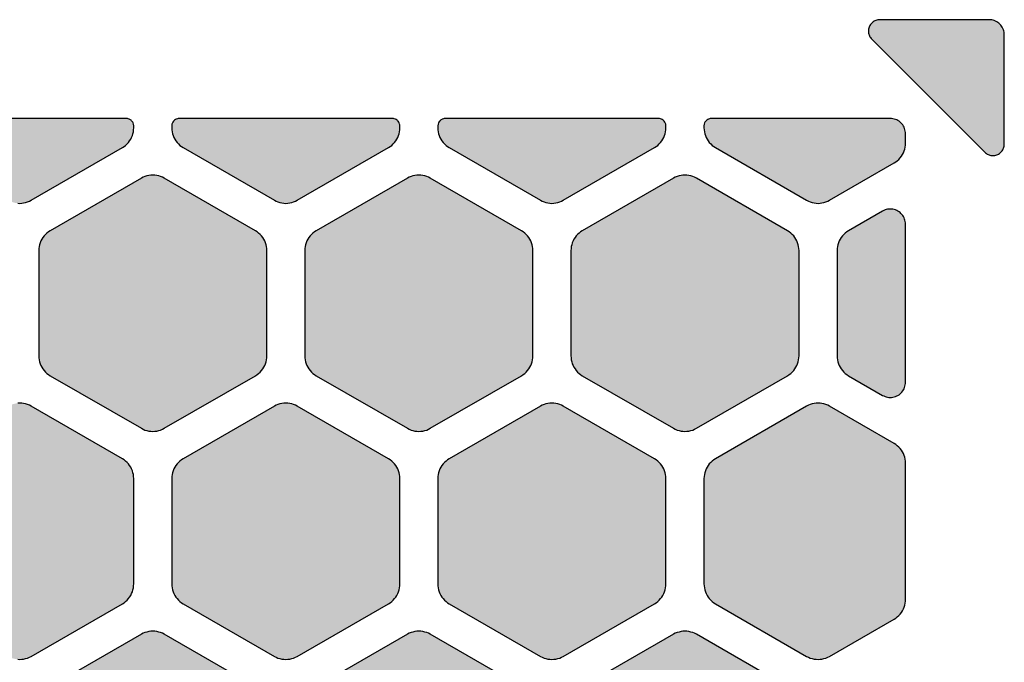
# Model space of a CAD drawing. Extents: x 23 to 165, y 44 to 216.
# Drawn here: x 60 to 73, y 136 to 144 of the extents above; entities that cross this region are included whole.
import ezdxf

# ---------------------------------------------------------------- set-up
doc = ezdxf.new("R2010")
doc.units = 0
doc.header["$MEASUREMENT"] = 0
doc.layers.add('APERTURE_1', color=1, linetype='CONTINUOUS')

msp = doc.modelspace()

# ---------------------------------------------------------------- hatches: boundary and pattern name
at = {"layer": 'APERTURE_1'}
for points in [[(71.387, 144.08), (71.389, 144.054), (71.392, 144.041), (71.396, 144.029), (71.401, 144.017), (71.407, 144.005), (71.414, 143.994), (71.422, 143.984), (71.431, 143.974), (72.919, 142.486), (72.929, 142.477), (72.939, 142.469), (72.95, 142.462), (72.962, 142.456), (72.974, 142.451), (72.986, 142.447), (72.999, 142.444), (73.025, 142.442), (73.051, 142.444), (73.064, 142.447), (73.076, 142.451), (73.088, 142.456), (73.1, 142.462), (73.111, 142.469), (73.121, 142.477), (73.131, 142.486), (73.14, 142.496), (73.148, 142.506), (73.155, 142.517), (73.161, 142.529), (73.166, 142.541), (73.17, 142.553), (73.173, 142.566), (73.175, 142.592), (73.175, 144.03), (73.174, 144.047), (73.172, 144.065), (73.168, 144.082), (73.163, 144.098), (73.156, 144.115), (73.148, 144.13), (73.139, 144.145), (73.128, 144.159), (73.104, 144.183), (73.09, 144.194), (73.075, 144.203), (73.06, 144.211), (73.043, 144.218), (73.027, 144.223), (73.01, 144.227), (72.992, 144.229), (72.975, 144.23), (71.537, 144.23), (71.511, 144.228), (71.498, 144.225), (71.486, 144.221), (71.474, 144.216), (71.462, 144.21), (71.451, 144.203), (71.441, 144.195), (71.431, 144.186), (71.422, 144.176), (71.414, 144.166), (71.407, 144.155), (71.401, 144.143), (71.396, 144.131), (71.392, 144.119), (71.389, 144.106)], [(58.725, 142.807), (58.726, 142.781), (58.73, 142.755), (58.735, 142.73), (58.743, 142.705), (58.753, 142.68), (58.765, 142.657), (58.779, 142.635), (58.795, 142.614), (58.813, 142.595), (58.832, 142.577), (58.853, 142.561), (58.875, 142.547), (60.075, 141.855), (60.098, 141.842), (60.122, 141.832), (60.147, 141.825), (60.173, 141.819), (60.199, 141.816), (60.225, 141.814), (60.251, 141.816), (60.277, 141.819), (60.303, 141.825), (60.328, 141.832), (60.352, 141.842), (60.375, 141.855), (61.575, 142.547), (61.597, 142.561), (61.618, 142.577), (61.637, 142.595), (61.655, 142.614), (61.671, 142.635), (61.685, 142.657), (61.697, 142.68), (61.707, 142.705), (61.715, 142.73), (61.72, 142.755), (61.724, 142.781), (61.725, 142.807), (61.725, 142.839), (61.723, 142.847), (61.722, 142.856), (61.716, 142.872), (61.712, 142.88), (61.702, 142.894), (61.696, 142.901), (61.689, 142.907), (61.675, 142.917), (61.667, 142.921), (61.651, 142.927), (61.642, 142.928), (61.634, 142.93), (58.816, 142.93), (58.808, 142.928), (58.799, 142.927), (58.783, 142.921), (58.775, 142.917), (58.761, 142.907), (58.754, 142.901), (58.748, 142.894), (58.738, 142.88), (58.734, 142.872), (58.728, 142.856), (58.727, 142.847), (58.725, 142.839)], [(62.225, 142.807), (62.226, 142.781), (62.23, 142.755), (62.235, 142.73), (62.243, 142.705), (62.253, 142.68), (62.265, 142.657), (62.279, 142.635), (62.295, 142.614), (62.313, 142.595), (62.332, 142.577), (62.353, 142.561), (62.375, 142.547), (63.575, 141.855), (63.598, 141.842), (63.622, 141.832), (63.647, 141.825), (63.673, 141.819), (63.699, 141.816), (63.725, 141.814), (63.751, 141.816), (63.777, 141.819), (63.803, 141.825), (63.828, 141.832), (63.852, 141.842), (63.875, 141.855), (65.075, 142.547), (65.097, 142.561), (65.118, 142.577), (65.137, 142.595), (65.155, 142.614), (65.171, 142.635), (65.185, 142.657), (65.197, 142.68), (65.207, 142.705), (65.215, 142.73), (65.22, 142.755), (65.224, 142.781), (65.225, 142.807), (65.225, 142.839), (65.223, 142.847), (65.222, 142.856), (65.216, 142.872), (65.212, 142.88), (65.202, 142.894), (65.196, 142.901), (65.189, 142.907), (65.175, 142.917), (65.167, 142.921), (65.151, 142.927), (65.142, 142.928), (65.134, 142.93), (62.316, 142.93), (62.308, 142.928), (62.299, 142.927), (62.283, 142.921), (62.275, 142.917), (62.261, 142.907), (62.254, 142.901), (62.248, 142.894), (62.238, 142.88), (62.234, 142.872), (62.228, 142.856), (62.227, 142.847), (62.225, 142.839)], [(65.725, 142.807), (65.726, 142.781), (65.73, 142.755), (65.735, 142.73), (65.743, 142.705), (65.753, 142.68), (65.765, 142.657), (65.779, 142.635), (65.795, 142.614), (65.813, 142.595), (65.832, 142.577), (65.853, 142.561), (65.875, 142.547), (67.075, 141.855), (67.098, 141.842), (67.122, 141.832), (67.147, 141.825), (67.173, 141.819), (67.199, 141.816), (67.225, 141.814), (67.251, 141.816), (67.277, 141.819), (67.303, 141.825), (67.328, 141.832), (67.352, 141.842), (67.375, 141.855), (68.575, 142.547), (68.597, 142.561), (68.618, 142.577), (68.637, 142.595), (68.655, 142.614), (68.671, 142.635), (68.685, 142.657), (68.697, 142.68), (68.707, 142.705), (68.715, 142.73), (68.72, 142.755), (68.724, 142.781), (68.725, 142.807), (68.725, 142.839), (68.723, 142.847), (68.722, 142.856), (68.716, 142.872), (68.712, 142.88), (68.702, 142.894), (68.696, 142.901), (68.689, 142.907), (68.675, 142.917), (68.667, 142.921), (68.651, 142.927), (68.642, 142.928), (68.634, 142.93), (65.816, 142.93), (65.808, 142.928), (65.799, 142.927), (65.783, 142.921), (65.775, 142.917), (65.761, 142.907), (65.754, 142.901), (65.748, 142.894), (65.738, 142.88), (65.734, 142.872), (65.728, 142.856), (65.727, 142.847), (65.725, 142.839)], [(69.225, 142.807), (69.226, 142.781), (69.23, 142.755), (69.235, 142.73), (69.243, 142.705), (69.253, 142.68), (69.265, 142.657), (69.279, 142.635), (69.295, 142.614), (69.313, 142.595), (69.332, 142.577), (69.353, 142.561), (69.375, 142.547), (70.575, 141.855), (70.598, 141.842), (70.622, 141.832), (70.647, 141.825), (70.673, 141.819), (70.699, 141.816), (70.725, 141.814), (70.751, 141.816), (70.777, 141.819), (70.803, 141.825), (70.828, 141.832), (70.852, 141.842), (70.875, 141.855), (71.725, 142.345), (71.747, 142.359), (71.768, 142.375), (71.787, 142.393), (71.805, 142.412), (71.821, 142.433), (71.835, 142.455), (71.847, 142.478), (71.857, 142.503), (71.865, 142.527), (71.87, 142.553), (71.874, 142.579), (71.875, 142.605), (71.875, 142.73), (71.874, 142.747), (71.872, 142.765), (71.868, 142.782), (71.863, 142.798), (71.856, 142.815), (71.848, 142.83), (71.839, 142.845), (71.828, 142.859), (71.804, 142.883), (71.79, 142.894), (71.775, 142.903), (71.76, 142.911), (71.743, 142.918), (71.727, 142.923), (71.71, 142.927), (71.692, 142.929), (71.675, 142.93), (69.316, 142.93), (69.308, 142.928), (69.299, 142.927), (69.283, 142.921), (69.275, 142.917), (69.261, 142.907), (69.254, 142.901), (69.248, 142.894), (69.238, 142.88), (69.234, 142.872), (69.228, 142.856), (69.227, 142.847), (69.225, 142.839)], [(60.475, 139.807), (60.476, 139.781), (60.48, 139.755), (60.485, 139.73), (60.493, 139.705), (60.503, 139.68), (60.515, 139.657), (60.529, 139.635), (60.545, 139.614), (60.563, 139.595), (60.582, 139.577), (60.603, 139.561), (60.625, 139.547), (61.825, 138.855), (61.848, 138.842), (61.872, 138.832), (61.897, 138.825), (61.923, 138.819), (61.949, 138.816), (61.975, 138.814), (62.001, 138.816), (62.027, 138.819), (62.053, 138.825), (62.078, 138.832), (62.102, 138.842), (62.125, 138.855), (63.325, 139.547), (63.347, 139.561), (63.368, 139.577), (63.387, 139.595), (63.405, 139.614), (63.421, 139.635), (63.435, 139.657), (63.447, 139.68), (63.457, 139.705), (63.465, 139.73), (63.47, 139.755), (63.474, 139.781), (63.475, 139.807), (63.475, 141.193), (63.474, 141.219), (63.47, 141.245), (63.465, 141.27), (63.457, 141.295), (63.447, 141.32), (63.435, 141.343), (63.421, 141.365), (63.405, 141.386), (63.387, 141.405), (63.368, 141.423), (63.347, 141.439), (63.325, 141.453), (62.125, 142.145), (62.102, 142.158), (62.078, 142.168), (62.053, 142.175), (62.027, 142.181), (62.001, 142.185), (61.975, 142.186), (61.949, 142.185), (61.923, 142.181), (61.897, 142.175), (61.872, 142.168), (61.848, 142.158), (61.825, 142.145), (60.625, 141.453), (60.603, 141.439), (60.582, 141.423), (60.563, 141.405), (60.545, 141.386), (60.529, 141.365), (60.515, 141.343), (60.503, 141.32), (60.493, 141.295), (60.485, 141.27), (60.48, 141.245), (60.476, 141.219), (60.475, 141.193)], [(63.975, 139.807), (63.976, 139.781), (63.98, 139.755), (63.985, 139.73), (63.993, 139.705), (64.003, 139.68), (64.015, 139.657), (64.029, 139.635), (64.045, 139.614), (64.063, 139.595), (64.082, 139.577), (64.103, 139.561), (64.125, 139.547), (65.325, 138.855), (65.348, 138.842), (65.372, 138.832), (65.397, 138.825), (65.423, 138.819), (65.449, 138.816), (65.475, 138.814), (65.501, 138.816), (65.527, 138.819), (65.553, 138.825), (65.578, 138.832), (65.602, 138.842), (65.625, 138.855), (66.825, 139.547), (66.847, 139.561), (66.868, 139.577), (66.887, 139.595), (66.905, 139.614), (66.921, 139.635), (66.935, 139.657), (66.947, 139.68), (66.957, 139.705), (66.965, 139.73), (66.97, 139.755), (66.974, 139.781), (66.975, 139.807), (66.975, 141.193), (66.974, 141.219), (66.97, 141.245), (66.965, 141.27), (66.957, 141.295), (66.947, 141.32), (66.935, 141.343), (66.921, 141.365), (66.905, 141.386), (66.887, 141.405), (66.868, 141.423), (66.847, 141.439), (66.825, 141.453), (65.625, 142.145), (65.602, 142.158), (65.578, 142.168), (65.553, 142.175), (65.527, 142.181), (65.501, 142.185), (65.475, 142.186), (65.449, 142.185), (65.423, 142.181), (65.397, 142.175), (65.372, 142.168), (65.348, 142.158), (65.325, 142.145), (64.125, 141.453), (64.103, 141.439), (64.082, 141.423), (64.063, 141.405), (64.045, 141.386), (64.029, 141.365), (64.015, 141.343), (64.003, 141.32), (63.993, 141.295), (63.985, 141.27), (63.98, 141.245), (63.976, 141.219), (63.975, 141.193)], [(67.475, 139.807), (67.476, 139.781), (67.48, 139.755), (67.485, 139.73), (67.493, 139.705), (67.503, 139.68), (67.515, 139.657), (67.529, 139.635), (67.545, 139.614), (67.563, 139.595), (67.582, 139.577), (67.603, 139.561), (67.625, 139.547), (68.825, 138.855), (68.848, 138.842), (68.872, 138.832), (68.897, 138.825), (68.923, 138.819), (68.949, 138.816), (68.975, 138.814), (69.001, 138.816), (69.027, 138.819), (69.053, 138.825), (69.078, 138.832), (69.102, 138.842), (69.125, 138.855), (70.325, 139.547), (70.347, 139.561), (70.368, 139.577), (70.387, 139.595), (70.405, 139.614), (70.421, 139.635), (70.435, 139.657), (70.447, 139.68), (70.457, 139.705), (70.465, 139.73), (70.47, 139.755), (70.474, 139.781), (70.475, 139.807), (70.475, 141.193), (70.474, 141.219), (70.47, 141.245), (70.465, 141.27), (70.457, 141.295), (70.447, 141.32), (70.435, 141.343), (70.421, 141.365), (70.405, 141.386), (70.387, 141.405), (70.368, 141.423), (70.347, 141.439), (70.325, 141.453), (69.125, 142.145), (69.102, 142.158), (69.078, 142.168), (69.053, 142.175), (69.027, 142.181), (69.001, 142.185), (68.975, 142.186), (68.949, 142.185), (68.923, 142.181), (68.897, 142.175), (68.872, 142.168), (68.848, 142.158), (68.825, 142.145), (67.625, 141.453), (67.603, 141.439), (67.582, 141.423), (67.563, 141.405), (67.545, 141.386), (67.529, 141.365), (67.515, 141.343), (67.503, 141.32), (67.493, 141.295), (67.485, 141.27), (67.48, 141.245), (67.476, 141.219), (67.475, 141.193)], [(70.975, 139.807), (70.976, 139.781), (70.98, 139.755), (70.985, 139.73), (70.993, 139.705), (71.003, 139.68), (71.015, 139.657), (71.029, 139.635), (71.045, 139.614), (71.063, 139.595), (71.082, 139.577), (71.103, 139.561), (71.125, 139.547), (71.575, 139.288), (71.59, 139.28), (71.607, 139.273), (71.623, 139.268), (71.64, 139.264), (71.658, 139.262), (71.675, 139.261), (71.692, 139.262), (71.71, 139.264), (71.727, 139.268), (71.743, 139.273), (71.76, 139.28), (71.775, 139.288), (71.79, 139.297), (71.804, 139.308), (71.816, 139.319), (71.828, 139.332), (71.839, 139.346), (71.848, 139.361), (71.856, 139.376), (71.863, 139.392), (71.868, 139.409), (71.872, 139.426), (71.874, 139.443), (71.875, 139.461), (71.875, 141.539), (71.874, 141.557), (71.872, 141.574), (71.868, 141.591), (71.863, 141.608), (71.856, 141.624), (71.848, 141.639), (71.839, 141.654), (71.828, 141.668), (71.816, 141.681), (71.804, 141.692), (71.79, 141.703), (71.775, 141.712), (71.76, 141.72), (71.743, 141.727), (71.727, 141.732), (71.71, 141.736), (71.692, 141.738), (71.675, 141.739), (71.658, 141.738), (71.64, 141.736), (71.623, 141.732), (71.607, 141.727), (71.59, 141.72), (71.575, 141.712), (71.125, 141.453), (71.103, 141.439), (71.082, 141.423), (71.063, 141.405), (71.045, 141.386), (71.029, 141.365), (71.015, 141.343), (71.003, 141.32), (70.993, 141.295), (70.985, 141.27), (70.98, 141.245), (70.976, 141.219), (70.975, 141.193)], [(58.725, 136.807), (58.726, 136.781), (58.73, 136.755), (58.735, 136.73), (58.743, 136.705), (58.753, 136.68), (58.765, 136.657), (58.779, 136.635), (58.795, 136.614), (58.813, 136.595), (58.832, 136.577), (58.853, 136.561), (58.875, 136.547), (60.075, 135.855), (60.098, 135.842), (60.122, 135.832), (60.147, 135.825), (60.173, 135.819), (60.199, 135.816), (60.225, 135.814), (60.251, 135.816), (60.277, 135.819), (60.303, 135.825), (60.328, 135.832), (60.352, 135.842), (60.375, 135.855), (61.575, 136.547), (61.597, 136.561), (61.618, 136.577), (61.637, 136.595), (61.655, 136.614), (61.671, 136.635), (61.685, 136.657), (61.697, 136.68), (61.707, 136.705), (61.715, 136.73), (61.72, 136.755), (61.724, 136.781), (61.725, 136.807), (61.725, 138.193), (61.724, 138.219), (61.72, 138.245), (61.715, 138.27), (61.707, 138.295), (61.697, 138.32), (61.685, 138.343), (61.671, 138.365), (61.655, 138.386), (61.637, 138.405), (61.618, 138.423), (61.597, 138.439), (61.575, 138.453), (60.375, 139.145), (60.352, 139.158), (60.328, 139.168), (60.303, 139.175), (60.277, 139.181), (60.251, 139.185), (60.225, 139.186), (60.199, 139.185), (60.173, 139.181), (60.147, 139.175), (60.122, 139.168), (60.098, 139.158), (60.075, 139.145), (58.875, 138.453), (58.853, 138.439), (58.832, 138.423), (58.813, 138.405), (58.795, 138.386), (58.779, 138.365), (58.765, 138.343), (58.753, 138.32), (58.743, 138.295), (58.735, 138.27), (58.73, 138.245), (58.726, 138.219), (58.725, 138.193)], [(62.225, 136.807), (62.226, 136.781), (62.23, 136.755), (62.235, 136.73), (62.243, 136.705), (62.253, 136.68), (62.265, 136.657), (62.279, 136.635), (62.295, 136.614), (62.313, 136.595), (62.332, 136.577), (62.353, 136.561), (62.375, 136.547), (63.575, 135.855), (63.598, 135.842), (63.622, 135.832), (63.647, 135.825), (63.673, 135.819), (63.699, 135.816), (63.725, 135.814), (63.751, 135.816), (63.777, 135.819), (63.803, 135.825), (63.828, 135.832), (63.852, 135.842), (63.875, 135.855), (65.075, 136.547), (65.097, 136.561), (65.118, 136.577), (65.137, 136.595), (65.155, 136.614), (65.171, 136.635), (65.185, 136.657), (65.197, 136.68), (65.207, 136.705), (65.215, 136.73), (65.22, 136.755), (65.224, 136.781), (65.225, 136.807), (65.225, 138.193), (65.224, 138.219), (65.22, 138.245), (65.215, 138.27), (65.207, 138.295), (65.197, 138.32), (65.185, 138.343), (65.171, 138.365), (65.155, 138.386), (65.137, 138.405), (65.118, 138.423), (65.097, 138.439), (65.075, 138.453), (63.875, 139.145), (63.852, 139.158), (63.828, 139.168), (63.803, 139.175), (63.777, 139.181), (63.751, 139.185), (63.725, 139.186), (63.699, 139.185), (63.673, 139.181), (63.647, 139.175), (63.622, 139.168), (63.598, 139.158), (63.575, 139.145), (62.375, 138.453), (62.353, 138.439), (62.332, 138.423), (62.313, 138.405), (62.295, 138.386), (62.279, 138.365), (62.265, 138.343), (62.253, 138.32), (62.243, 138.295), (62.235, 138.27), (62.23, 138.245), (62.226, 138.219), (62.225, 138.193)], [(65.725, 136.807), (65.726, 136.781), (65.73, 136.755), (65.735, 136.73), (65.743, 136.705), (65.753, 136.68), (65.765, 136.657), (65.779, 136.635), (65.795, 136.614), (65.813, 136.595), (65.832, 136.577), (65.853, 136.561), (65.875, 136.547), (67.075, 135.855), (67.098, 135.842), (67.122, 135.832), (67.147, 135.825), (67.173, 135.819), (67.199, 135.816), (67.225, 135.814), (67.251, 135.816), (67.277, 135.819), (67.303, 135.825), (67.328, 135.832), (67.352, 135.842), (67.375, 135.855), (68.575, 136.547), (68.597, 136.561), (68.618, 136.577), (68.637, 136.595), (68.655, 136.614), (68.671, 136.635), (68.685, 136.657), (68.697, 136.68), (68.707, 136.705), (68.715, 136.73), (68.72, 136.755), (68.724, 136.781), (68.725, 136.807), (68.725, 138.193), (68.724, 138.219), (68.72, 138.245), (68.715, 138.27), (68.707, 138.295), (68.697, 138.32), (68.685, 138.343), (68.671, 138.365), (68.655, 138.386), (68.637, 138.405), (68.618, 138.423), (68.597, 138.439), (68.575, 138.453), (67.375, 139.145), (67.352, 139.158), (67.328, 139.168), (67.303, 139.175), (67.277, 139.181), (67.251, 139.185), (67.225, 139.186), (67.199, 139.185), (67.173, 139.181), (67.147, 139.175), (67.122, 139.168), (67.098, 139.158), (67.075, 139.145), (65.875, 138.453), (65.853, 138.439), (65.832, 138.423), (65.813, 138.405), (65.795, 138.386), (65.779, 138.365), (65.765, 138.343), (65.753, 138.32), (65.743, 138.295), (65.735, 138.27), (65.73, 138.245), (65.726, 138.219), (65.725, 138.193)], [(69.225, 136.807), (69.226, 136.781), (69.23, 136.755), (69.235, 136.73), (69.243, 136.705), (69.253, 136.68), (69.265, 136.657), (69.279, 136.635), (69.295, 136.614), (69.313, 136.595), (69.332, 136.577), (69.353, 136.561), (69.375, 136.547), (70.575, 135.855), (70.598, 135.842), (70.622, 135.832), (70.647, 135.825), (70.673, 135.819), (70.699, 135.816), (70.725, 135.814), (70.751, 135.816), (70.777, 135.819), (70.803, 135.825), (70.828, 135.832), (70.852, 135.842), (70.875, 135.855), (71.725, 136.345), (71.747, 136.359), (71.768, 136.375), (71.787, 136.393), (71.805, 136.412), (71.821, 136.433), (71.835, 136.455), (71.847, 136.478), (71.857, 136.503), (71.865, 136.527), (71.87, 136.553), (71.874, 136.579), (71.875, 136.605), (71.875, 138.395), (71.874, 138.421), (71.87, 138.447), (71.865, 138.473), (71.857, 138.498), (71.847, 138.522), (71.835, 138.545), (71.821, 138.567), (71.805, 138.588), (71.787, 138.607), (71.768, 138.625), (71.747, 138.641), (71.725, 138.655), (70.875, 139.145), (70.852, 139.158), (70.828, 139.168), (70.803, 139.175), (70.777, 139.181), (70.751, 139.185), (70.725, 139.186), (70.699, 139.185), (70.673, 139.181), (70.647, 139.175), (70.622, 139.168), (70.598, 139.158), (70.575, 139.145), (69.375, 138.453), (69.353, 138.439), (69.332, 138.423), (69.313, 138.405), (69.295, 138.386), (69.279, 138.365), (69.265, 138.343), (69.253, 138.32), (69.243, 138.295), (69.235, 138.27), (69.23, 138.245), (69.226, 138.219), (69.225, 138.193)], [(60.475, 133.807), (60.476, 133.781), (60.48, 133.755), (60.485, 133.73), (60.493, 133.705), (60.503, 133.68), (60.515, 133.657), (60.529, 133.635), (60.545, 133.614), (60.563, 133.595), (60.582, 133.577), (60.603, 133.561), (60.625, 133.547), (61.825, 132.855), (61.848, 132.842), (61.872, 132.832), (61.897, 132.825), (61.923, 132.819), (61.949, 132.816), (61.975, 132.814), (62.001, 132.816), (62.027, 132.819), (62.053, 132.825), (62.078, 132.832), (62.102, 132.842), (62.125, 132.855), (63.325, 133.547), (63.347, 133.561), (63.368, 133.577), (63.387, 133.595), (63.405, 133.614), (63.421, 133.635), (63.435, 133.657), (63.447, 133.68), (63.457, 133.705), (63.465, 133.73), (63.47, 133.755), (63.474, 133.781), (63.475, 133.807), (63.475, 135.193), (63.474, 135.219), (63.47, 135.245), (63.465, 135.27), (63.457, 135.295), (63.447, 135.32), (63.435, 135.343), (63.421, 135.365), (63.405, 135.386), (63.387, 135.405), (63.368, 135.423), (63.347, 135.439), (63.325, 135.453), (62.125, 136.145), (62.102, 136.158), (62.078, 136.168), (62.053, 136.175), (62.027, 136.181), (62.001, 136.185), (61.975, 136.186), (61.949, 136.185), (61.923, 136.181), (61.897, 136.175), (61.872, 136.168), (61.848, 136.158), (61.825, 136.145), (60.625, 135.453), (60.603, 135.439), (60.582, 135.423), (60.563, 135.405), (60.545, 135.386), (60.529, 135.365), (60.515, 135.343), (60.503, 135.32), (60.493, 135.295), (60.485, 135.27), (60.48, 135.245), (60.476, 135.219), (60.475, 135.193)], [(63.975, 133.807), (63.976, 133.781), (63.98, 133.755), (63.985, 133.73), (63.993, 133.705), (64.003, 133.68), (64.015, 133.657), (64.029, 133.635), (64.045, 133.614), (64.063, 133.595), (64.082, 133.577), (64.103, 133.561), (64.125, 133.547), (65.325, 132.855), (65.348, 132.842), (65.372, 132.832), (65.397, 132.825), (65.423, 132.819), (65.449, 132.816), (65.475, 132.814), (65.501, 132.816), (65.527, 132.819), (65.553, 132.825), (65.578, 132.832), (65.602, 132.842), (65.625, 132.855), (66.825, 133.547), (66.847, 133.561), (66.868, 133.577), (66.887, 133.595), (66.905, 133.614), (66.921, 133.635), (66.935, 133.657), (66.947, 133.68), (66.957, 133.705), (66.965, 133.73), (66.97, 133.755), (66.974, 133.781), (66.975, 133.807), (66.975, 135.193), (66.974, 135.219), (66.97, 135.245), (66.965, 135.27), (66.957, 135.295), (66.947, 135.32), (66.935, 135.343), (66.921, 135.365), (66.905, 135.386), (66.887, 135.405), (66.868, 135.423), (66.847, 135.439), (66.825, 135.453), (65.625, 136.145), (65.602, 136.158), (65.578, 136.168), (65.553, 136.175), (65.527, 136.181), (65.501, 136.185), (65.475, 136.186), (65.449, 136.185), (65.423, 136.181), (65.397, 136.175), (65.372, 136.168), (65.348, 136.158), (65.325, 136.145), (64.125, 135.453), (64.103, 135.439), (64.082, 135.423), (64.063, 135.405), (64.045, 135.386), (64.029, 135.365), (64.015, 135.343), (64.003, 135.32), (63.993, 135.295), (63.985, 135.27), (63.98, 135.245), (63.976, 135.219), (63.975, 135.193)], [(67.475, 133.807), (67.476, 133.781), (67.48, 133.755), (67.485, 133.73), (67.493, 133.705), (67.503, 133.68), (67.515, 133.657), (67.529, 133.635), (67.545, 133.614), (67.563, 133.595), (67.582, 133.577), (67.603, 133.561), (67.625, 133.547), (68.825, 132.855), (68.848, 132.842), (68.872, 132.832), (68.897, 132.825), (68.923, 132.819), (68.949, 132.816), (68.975, 132.814), (69.001, 132.816), (69.027, 132.819), (69.053, 132.825), (69.078, 132.832), (69.102, 132.842), (69.125, 132.855), (70.325, 133.547), (70.347, 133.561), (70.368, 133.577), (70.387, 133.595), (70.405, 133.614), (70.421, 133.635), (70.435, 133.657), (70.447, 133.68), (70.457, 133.705), (70.465, 133.73), (70.47, 133.755), (70.474, 133.781), (70.475, 133.807), (70.475, 135.193), (70.474, 135.219), (70.47, 135.245), (70.465, 135.27), (70.457, 135.295), (70.447, 135.32), (70.435, 135.343), (70.421, 135.365), (70.405, 135.386), (70.387, 135.405), (70.368, 135.423), (70.347, 135.439), (70.325, 135.453), (69.125, 136.145), (69.102, 136.158), (69.078, 136.168), (69.053, 136.175), (69.027, 136.181), (69.001, 136.185), (68.975, 136.186), (68.949, 136.185), (68.923, 136.181), (68.897, 136.175), (68.872, 136.168), (68.848, 136.158), (68.825, 136.145), (67.625, 135.453), (67.603, 135.439), (67.582, 135.423), (67.563, 135.405), (67.545, 135.386), (67.529, 135.365), (67.515, 135.343), (67.503, 135.32), (67.493, 135.295), (67.485, 135.27), (67.48, 135.245), (67.476, 135.219), (67.475, 135.193)]]:
    msp.add_hatch(color=256, dxfattribs=at).paths.add_polyline_path(points)

# ---------------------------------------------------------------- linework, layer by layer
for points in [[(71.387, 144.08), (71.387, 144.08), (71.389, 144.054), (71.392, 144.041), (71.396, 144.029), (71.401, 144.017), (71.407, 144.005), (71.414, 143.994), (71.422, 143.984), (71.431, 143.974), (72.919, 142.486), (72.929, 142.477), (72.939, 142.469), (72.95, 142.462), (72.962, 142.456), (72.974, 142.451), (72.986, 142.447), (72.999, 142.444), (73.025, 142.442), (73.051, 142.444), (73.064, 142.447), (73.076, 142.451), (73.088, 142.456), (73.1, 142.462), (73.111, 142.469), (73.121, 142.477), (73.131, 142.486), (73.14, 142.496), (73.148, 142.506), (73.155, 142.517), (73.161, 142.529), (73.166, 142.541), (73.17, 142.553), (73.173, 142.566), (73.175, 142.592), (73.175, 144.03), (73.174, 144.047), (73.172, 144.065), (73.168, 144.082), (73.163, 144.098), (73.156, 144.115), (73.148, 144.13), (73.139, 144.145), (73.128, 144.159), (73.104, 144.183), (73.09, 144.194), (73.075, 144.203), (73.06, 144.211), (73.043, 144.218), (73.027, 144.223), (73.01, 144.227), (72.992, 144.229), (72.975, 144.23), (71.537, 144.23), (71.511, 144.228), (71.498, 144.225), (71.486, 144.221), (71.474, 144.216), (71.462, 144.21), (71.451, 144.203), (71.441, 144.195), (71.431, 144.186), (71.422, 144.176), (71.414, 144.166), (71.407, 144.155), (71.401, 144.143), (71.396, 144.131), (71.392, 144.119), (71.389, 144.106), (71.387, 144.08)], [(62.225, 142.807), (62.225, 142.807), (62.226, 142.781), (62.23, 142.755), (62.235, 142.73), (62.243, 142.705), (62.253, 142.68), (62.265, 142.657), (62.279, 142.635), (62.295, 142.614), (62.313, 142.595), (62.332, 142.577), (62.353, 142.561), (62.375, 142.547), (63.575, 141.855), (63.598, 141.842), (63.622, 141.832), (63.647, 141.825), (63.673, 141.819), (63.699, 141.816), (63.725, 141.814), (63.751, 141.816), (63.777, 141.819), (63.803, 141.825), (63.828, 141.832), (63.852, 141.842), (63.875, 141.855), (65.075, 142.547), (65.097, 142.561), (65.118, 142.577), (65.137, 142.595), (65.155, 142.614), (65.171, 142.635), (65.185, 142.657), (65.197, 142.68), (65.207, 142.705), (65.215, 142.73), (65.22, 142.755), (65.224, 142.781), (65.225, 142.807), (65.225, 142.839), (65.223, 142.847), (65.222, 142.856), (65.216, 142.872), (65.212, 142.88), (65.202, 142.894), (65.196, 142.901), (65.189, 142.907), (65.175, 142.917), (65.167, 142.921), (65.151, 142.927), (65.142, 142.928), (65.134, 142.93), (62.316, 142.93), (62.308, 142.928), (62.299, 142.927), (62.283, 142.921), (62.275, 142.917), (62.261, 142.907), (62.254, 142.901), (62.248, 142.894), (62.238, 142.88), (62.234, 142.872), (62.228, 142.856), (62.227, 142.847), (62.225, 142.839), (62.225, 142.807)], [(65.725, 142.807), (65.725, 142.807), (65.726, 142.781), (65.73, 142.755), (65.735, 142.73), (65.743, 142.705), (65.753, 142.68), (65.765, 142.657), (65.779, 142.635), (65.795, 142.614), (65.813, 142.595), (65.832, 142.577), (65.853, 142.561), (65.875, 142.547), (67.075, 141.855), (67.098, 141.842), (67.122, 141.832), (67.147, 141.825), (67.173, 141.819), (67.199, 141.816), (67.225, 141.814), (67.251, 141.816), (67.277, 141.819), (67.303, 141.825), (67.328, 141.832), (67.352, 141.842), (67.375, 141.855), (68.575, 142.547), (68.597, 142.561), (68.618, 142.577), (68.637, 142.595), (68.655, 142.614), (68.671, 142.635), (68.685, 142.657), (68.697, 142.68), (68.707, 142.705), (68.715, 142.73), (68.72, 142.755), (68.724, 142.781), (68.725, 142.807), (68.725, 142.839), (68.723, 142.847), (68.722, 142.856), (68.716, 142.872), (68.712, 142.88), (68.702, 142.894), (68.696, 142.901), (68.689, 142.907), (68.675, 142.917), (68.667, 142.921), (68.651, 142.927), (68.642, 142.928), (68.634, 142.93), (65.816, 142.93), (65.808, 142.928), (65.799, 142.927), (65.783, 142.921), (65.775, 142.917), (65.761, 142.907), (65.754, 142.901), (65.748, 142.894), (65.738, 142.88), (65.734, 142.872), (65.728, 142.856), (65.727, 142.847), (65.725, 142.839), (65.725, 142.807)], [(69.225, 142.807), (69.225, 142.807), (69.226, 142.781), (69.23, 142.755), (69.235, 142.73), (69.243, 142.705), (69.253, 142.68), (69.265, 142.657), (69.279, 142.635), (69.295, 142.614), (69.313, 142.595), (69.332, 142.577), (69.353, 142.561), (69.375, 142.547), (70.575, 141.855), (70.598, 141.842), (70.622, 141.832), (70.647, 141.825), (70.673, 141.819), (70.699, 141.816), (70.725, 141.814), (70.751, 141.816), (70.777, 141.819), (70.803, 141.825), (70.828, 141.832), (70.852, 141.842), (70.875, 141.855), (71.725, 142.345), (71.747, 142.359), (71.768, 142.375), (71.787, 142.393), (71.805, 142.412), (71.821, 142.433), (71.835, 142.455), (71.847, 142.478), (71.857, 142.503), (71.865, 142.527), (71.87, 142.553), (71.874, 142.579), (71.875, 142.605), (71.875, 142.73), (71.874, 142.747), (71.872, 142.765), (71.868, 142.782), (71.863, 142.798), (71.856, 142.815), (71.848, 142.83), (71.839, 142.845), (71.828, 142.859), (71.804, 142.883), (71.79, 142.894), (71.775, 142.903), (71.76, 142.911), (71.743, 142.918), (71.727, 142.923), (71.71, 142.927), (71.692, 142.929), (71.675, 142.93), (69.316, 142.93), (69.308, 142.928), (69.299, 142.927), (69.283, 142.921), (69.275, 142.917), (69.261, 142.907), (69.254, 142.901), (69.248, 142.894), (69.238, 142.88), (69.234, 142.872), (69.228, 142.856), (69.227, 142.847), (69.225, 142.839), (69.225, 142.807)], [(60.475, 139.807), (60.475, 139.807), (60.476, 139.781), (60.48, 139.755), (60.485, 139.73), (60.493, 139.705), (60.503, 139.68), (60.515, 139.657), (60.529, 139.635), (60.545, 139.614), (60.563, 139.595), (60.582, 139.577), (60.603, 139.561), (60.625, 139.547), (61.825, 138.855), (61.848, 138.842), (61.872, 138.832), (61.897, 138.825), (61.923, 138.819), (61.949, 138.816), (61.975, 138.814), (62.001, 138.816), (62.027, 138.819), (62.053, 138.825), (62.078, 138.832), (62.102, 138.842), (62.125, 138.855), (63.325, 139.547), (63.347, 139.561), (63.368, 139.577), (63.387, 139.595), (63.405, 139.614), (63.421, 139.635), (63.435, 139.657), (63.447, 139.68), (63.457, 139.705), (63.465, 139.73), (63.47, 139.755), (63.474, 139.781), (63.475, 139.807), (63.475, 141.193), (63.474, 141.219), (63.47, 141.245), (63.465, 141.27), (63.457, 141.295), (63.447, 141.32), (63.435, 141.343), (63.421, 141.365), (63.405, 141.386), (63.387, 141.405), (63.368, 141.423), (63.347, 141.439), (63.325, 141.453), (62.125, 142.145), (62.102, 142.158), (62.078, 142.168), (62.053, 142.175), (62.027, 142.181), (62.001, 142.185), (61.975, 142.186), (61.949, 142.185), (61.923, 142.181), (61.897, 142.175), (61.872, 142.168), (61.848, 142.158), (61.825, 142.145), (60.625, 141.453), (60.603, 141.439), (60.582, 141.423), (60.563, 141.405), (60.545, 141.386), (60.529, 141.365), (60.515, 141.343), (60.503, 141.32), (60.493, 141.295), (60.485, 141.27), (60.48, 141.245), (60.476, 141.219), (60.475, 141.193), (60.475, 139.807)], [(63.975, 139.807), (63.975, 139.807), (63.976, 139.781), (63.98, 139.755), (63.985, 139.73), (63.993, 139.705), (64.003, 139.68), (64.015, 139.657), (64.029, 139.635), (64.045, 139.614), (64.063, 139.595), (64.082, 139.577), (64.103, 139.561), (64.125, 139.547), (65.325, 138.855), (65.348, 138.842), (65.372, 138.832), (65.397, 138.825), (65.423, 138.819), (65.449, 138.816), (65.475, 138.814), (65.501, 138.816), (65.527, 138.819), (65.553, 138.825), (65.578, 138.832), (65.602, 138.842), (65.625, 138.855), (66.825, 139.547), (66.847, 139.561), (66.868, 139.577), (66.887, 139.595), (66.905, 139.614), (66.921, 139.635), (66.935, 139.657), (66.947, 139.68), (66.957, 139.705), (66.965, 139.73), (66.97, 139.755), (66.974, 139.781), (66.975, 139.807), (66.975, 141.193), (66.974, 141.219), (66.97, 141.245), (66.965, 141.27), (66.957, 141.295), (66.947, 141.32), (66.935, 141.343), (66.921, 141.365), (66.905, 141.386), (66.887, 141.405), (66.868, 141.423), (66.847, 141.439), (66.825, 141.453), (65.625, 142.145), (65.602, 142.158), (65.578, 142.168), (65.553, 142.175), (65.527, 142.181), (65.501, 142.185), (65.475, 142.186), (65.449, 142.185), (65.423, 142.181), (65.397, 142.175), (65.372, 142.168), (65.348, 142.158), (65.325, 142.145), (64.125, 141.453), (64.103, 141.439), (64.082, 141.423), (64.063, 141.405), (64.045, 141.386), (64.029, 141.365), (64.015, 141.343), (64.003, 141.32), (63.993, 141.295), (63.985, 141.27), (63.98, 141.245), (63.976, 141.219), (63.975, 141.193), (63.975, 139.807)], [(67.475, 139.807), (67.475, 139.807), (67.476, 139.781), (67.48, 139.755), (67.485, 139.73), (67.493, 139.705), (67.503, 139.68), (67.515, 139.657), (67.529, 139.635), (67.545, 139.614), (67.563, 139.595), (67.582, 139.577), (67.603, 139.561), (67.625, 139.547), (68.825, 138.855), (68.848, 138.842), (68.872, 138.832), (68.897, 138.825), (68.923, 138.819), (68.949, 138.816), (68.975, 138.814), (69.001, 138.816), (69.027, 138.819), (69.053, 138.825), (69.078, 138.832), (69.102, 138.842), (69.125, 138.855), (70.325, 139.547), (70.347, 139.561), (70.368, 139.577), (70.387, 139.595), (70.405, 139.614), (70.421, 139.635), (70.435, 139.657), (70.447, 139.68), (70.457, 139.705), (70.465, 139.73), (70.47, 139.755), (70.474, 139.781), (70.475, 139.807), (70.475, 141.193), (70.474, 141.219), (70.47, 141.245), (70.465, 141.27), (70.457, 141.295), (70.447, 141.32), (70.435, 141.343), (70.421, 141.365), (70.405, 141.386), (70.387, 141.405), (70.368, 141.423), (70.347, 141.439), (70.325, 141.453), (69.125, 142.145), (69.102, 142.158), (69.078, 142.168), (69.053, 142.175), (69.027, 142.181), (69.001, 142.185), (68.975, 142.186), (68.949, 142.185), (68.923, 142.181), (68.897, 142.175), (68.872, 142.168), (68.848, 142.158), (68.825, 142.145), (67.625, 141.453), (67.603, 141.439), (67.582, 141.423), (67.563, 141.405), (67.545, 141.386), (67.529, 141.365), (67.515, 141.343), (67.503, 141.32), (67.493, 141.295), (67.485, 141.27), (67.48, 141.245), (67.476, 141.219), (67.475, 141.193), (67.475, 139.807)], [(70.975, 139.807), (70.975, 139.807), (70.976, 139.781), (70.98, 139.755), (70.985, 139.73), (70.993, 139.705), (71.003, 139.68), (71.015, 139.657), (71.029, 139.635), (71.045, 139.614), (71.063, 139.595), (71.082, 139.577), (71.103, 139.561), (71.125, 139.547), (71.575, 139.288), (71.59, 139.28), (71.607, 139.273), (71.623, 139.268), (71.64, 139.264), (71.658, 139.262), (71.675, 139.261), (71.692, 139.262), (71.71, 139.264), (71.727, 139.268), (71.743, 139.273), (71.76, 139.28), (71.775, 139.288), (71.79, 139.297), (71.804, 139.308), (71.816, 139.319), (71.828, 139.332), (71.839, 139.346), (71.848, 139.361), (71.856, 139.376), (71.863, 139.392), (71.868, 139.409), (71.872, 139.426), (71.874, 139.443), (71.875, 139.461), (71.875, 141.539), (71.874, 141.557), (71.872, 141.574), (71.868, 141.591), (71.863, 141.608), (71.856, 141.624), (71.848, 141.639), (71.839, 141.654), (71.828, 141.668), (71.816, 141.681), (71.804, 141.692), (71.79, 141.703), (71.775, 141.712), (71.76, 141.72), (71.743, 141.727), (71.727, 141.732), (71.71, 141.736), (71.692, 141.738), (71.675, 141.739), (71.658, 141.738), (71.64, 141.736), (71.623, 141.732), (71.607, 141.727), (71.59, 141.72), (71.575, 141.712), (71.125, 141.453), (71.103, 141.439), (71.082, 141.423), (71.063, 141.405), (71.045, 141.386), (71.029, 141.365), (71.015, 141.343), (71.003, 141.32), (70.993, 141.295), (70.985, 141.27), (70.98, 141.245), (70.976, 141.219), (70.975, 141.193), (70.975, 139.807)], [(62.225, 136.807), (62.225, 136.807), (62.226, 136.781), (62.23, 136.755), (62.235, 136.73), (62.243, 136.705), (62.253, 136.68), (62.265, 136.657), (62.279, 136.635), (62.295, 136.614), (62.313, 136.595), (62.332, 136.577), (62.353, 136.561), (62.375, 136.547), (63.575, 135.855), (63.598, 135.842), (63.622, 135.832), (63.647, 135.825), (63.673, 135.819), (63.699, 135.816), (63.725, 135.814), (63.751, 135.816), (63.777, 135.819), (63.803, 135.825), (63.828, 135.832), (63.852, 135.842), (63.875, 135.855), (65.075, 136.547), (65.097, 136.561), (65.118, 136.577), (65.137, 136.595), (65.155, 136.614), (65.171, 136.635), (65.185, 136.657), (65.197, 136.68), (65.207, 136.705), (65.215, 136.73), (65.22, 136.755), (65.224, 136.781), (65.225, 136.807), (65.225, 138.193), (65.224, 138.219), (65.22, 138.245), (65.215, 138.27), (65.207, 138.295), (65.197, 138.32), (65.185, 138.343), (65.171, 138.365), (65.155, 138.386), (65.137, 138.405), (65.118, 138.423), (65.097, 138.439), (65.075, 138.453), (63.875, 139.145), (63.852, 139.158), (63.828, 139.168), (63.803, 139.175), (63.777, 139.181), (63.751, 139.185), (63.725, 139.186), (63.699, 139.185), (63.673, 139.181), (63.647, 139.175), (63.622, 139.168), (63.598, 139.158), (63.575, 139.145), (62.375, 138.453), (62.353, 138.439), (62.332, 138.423), (62.313, 138.405), (62.295, 138.386), (62.279, 138.365), (62.265, 138.343), (62.253, 138.32), (62.243, 138.295), (62.235, 138.27), (62.23, 138.245), (62.226, 138.219), (62.225, 138.193), (62.225, 136.807)], [(65.725, 136.807), (65.725, 136.807), (65.726, 136.781), (65.73, 136.755), (65.735, 136.73), (65.743, 136.705), (65.753, 136.68), (65.765, 136.657), (65.779, 136.635), (65.795, 136.614), (65.813, 136.595), (65.832, 136.577), (65.853, 136.561), (65.875, 136.547), (67.075, 135.855), (67.098, 135.842), (67.122, 135.832), (67.147, 135.825), (67.173, 135.819), (67.199, 135.816), (67.225, 135.814), (67.251, 135.816), (67.277, 135.819), (67.303, 135.825), (67.328, 135.832), (67.352, 135.842), (67.375, 135.855), (68.575, 136.547), (68.597, 136.561), (68.618, 136.577), (68.637, 136.595), (68.655, 136.614), (68.671, 136.635), (68.685, 136.657), (68.697, 136.68), (68.707, 136.705), (68.715, 136.73), (68.72, 136.755), (68.724, 136.781), (68.725, 136.807), (68.725, 138.193), (68.724, 138.219), (68.72, 138.245), (68.715, 138.27), (68.707, 138.295), (68.697, 138.32), (68.685, 138.343), (68.671, 138.365), (68.655, 138.386), (68.637, 138.405), (68.618, 138.423), (68.597, 138.439), (68.575, 138.453), (67.375, 139.145), (67.352, 139.158), (67.328, 139.168), (67.303, 139.175), (67.277, 139.181), (67.251, 139.185), (67.225, 139.186), (67.199, 139.185), (67.173, 139.181), (67.147, 139.175), (67.122, 139.168), (67.098, 139.158), (67.075, 139.145), (65.875, 138.453), (65.853, 138.439), (65.832, 138.423), (65.813, 138.405), (65.795, 138.386), (65.779, 138.365), (65.765, 138.343), (65.753, 138.32), (65.743, 138.295), (65.735, 138.27), (65.73, 138.245), (65.726, 138.219), (65.725, 138.193), (65.725, 136.807)], [(69.225, 136.807), (69.225, 136.807), (69.226, 136.781), (69.23, 136.755), (69.235, 136.73), (69.243, 136.705), (69.253, 136.68), (69.265, 136.657), (69.279, 136.635), (69.295, 136.614), (69.313, 136.595), (69.332, 136.577), (69.353, 136.561), (69.375, 136.547), (70.575, 135.855), (70.598, 135.842), (70.622, 135.832), (70.647, 135.825), (70.673, 135.819), (70.699, 135.816), (70.725, 135.814), (70.751, 135.816), (70.777, 135.819), (70.803, 135.825), (70.828, 135.832), (70.852, 135.842), (70.875, 135.855), (71.725, 136.345), (71.747, 136.359), (71.768, 136.375), (71.787, 136.393), (71.805, 136.412), (71.821, 136.433), (71.835, 136.455), (71.847, 136.478), (71.857, 136.503), (71.865, 136.527), (71.87, 136.553), (71.874, 136.579), (71.875, 136.605), (71.875, 138.395), (71.874, 138.421), (71.87, 138.447), (71.865, 138.473), (71.857, 138.498), (71.847, 138.522), (71.835, 138.545), (71.821, 138.567), (71.805, 138.588), (71.787, 138.607), (71.768, 138.625), (71.747, 138.641), (71.725, 138.655), (70.875, 139.145), (70.852, 139.158), (70.828, 139.168), (70.803, 139.175), (70.777, 139.181), (70.751, 139.185), (70.725, 139.186), (70.699, 139.185), (70.673, 139.181), (70.647, 139.175), (70.622, 139.168), (70.598, 139.158), (70.575, 139.145), (69.375, 138.453), (69.353, 138.439), (69.332, 138.423), (69.313, 138.405), (69.295, 138.386), (69.279, 138.365), (69.265, 138.343), (69.253, 138.32), (69.243, 138.295), (69.235, 138.27), (69.23, 138.245), (69.226, 138.219), (69.225, 138.193), (69.225, 136.807)]]:
    msp.add_lwpolyline(points, close=True, dxfattribs=at)
for points in [[(60.199, 141.816), (60.225, 141.814), (60.251, 141.816), (60.277, 141.819), (60.303, 141.825), (60.328, 141.832), (60.352, 141.842), (60.375, 141.855), (61.575, 142.547), (61.597, 142.561), (61.618, 142.577), (61.637, 142.595), (61.655, 142.614), (61.671, 142.635), (61.685, 142.657), (61.697, 142.68), (61.707, 142.705), (61.715, 142.73), (61.72, 142.755), (61.724, 142.781), (61.725, 142.807), (61.725, 142.839), (61.723, 142.847), (61.722, 142.856), (61.716, 142.872), (61.712, 142.88), (61.702, 142.894), (61.696, 142.901), (61.689, 142.907), (61.675, 142.917), (61.667, 142.921), (61.651, 142.927), (61.642, 142.928), (61.634, 142.93), (58.816, 142.93)], [(60.199, 135.816), (60.225, 135.814), (60.251, 135.816), (60.277, 135.819), (60.303, 135.825), (60.328, 135.832), (60.352, 135.842), (60.375, 135.855), (61.575, 136.547), (61.597, 136.561), (61.618, 136.577), (61.637, 136.595), (61.655, 136.614), (61.671, 136.635), (61.685, 136.657), (61.697, 136.68), (61.707, 136.705), (61.715, 136.73), (61.72, 136.755), (61.724, 136.781), (61.725, 136.807), (61.725, 138.193), (61.724, 138.219), (61.72, 138.245), (61.715, 138.27), (61.707, 138.295), (61.697, 138.32), (61.685, 138.343), (61.671, 138.365), (61.655, 138.386), (61.637, 138.405), (61.618, 138.423), (61.597, 138.439), (61.575, 138.453), (60.375, 139.145), (60.352, 139.158), (60.328, 139.168), (60.303, 139.175), (60.277, 139.181), (60.251, 139.185), (60.225, 139.186), (60.199, 139.185)], [(63.325, 135.453), (62.125, 136.145), (62.102, 136.158), (62.078, 136.168), (62.053, 136.175), (62.027, 136.181), (62.001, 136.185), (61.975, 136.186), (61.949, 136.185), (61.923, 136.181), (61.897, 136.175), (61.872, 136.168), (61.848, 136.158), (61.825, 136.145), (60.625, 135.453)], [(66.825, 135.453), (65.625, 136.145), (65.602, 136.158), (65.578, 136.168), (65.553, 136.175), (65.527, 136.181), (65.501, 136.185), (65.475, 136.186), (65.449, 136.185), (65.423, 136.181), (65.397, 136.175), (65.372, 136.168), (65.348, 136.158), (65.325, 136.145), (64.125, 135.453)], [(70.325, 135.453), (69.125, 136.145), (69.102, 136.158), (69.078, 136.168), (69.053, 136.175), (69.027, 136.181), (69.001, 136.185), (68.975, 136.186), (68.949, 136.185), (68.923, 136.181), (68.897, 136.175), (68.872, 136.168), (68.848, 136.158), (68.825, 136.145), (67.625, 135.453)]]:
    msp.add_lwpolyline(points, dxfattribs=at)

doc.saveas('drawing.dxf')
